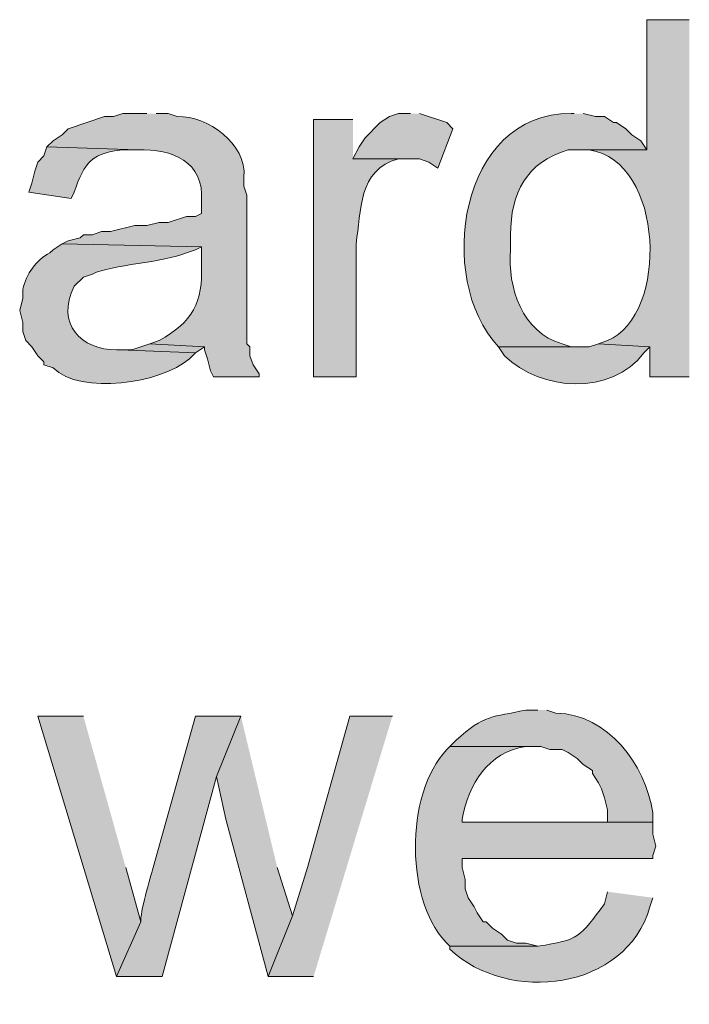
# Model space of a CAD drawing. Units: inches. Extents: x 18 to 191, y 91 to 223.
# Drawn here: x 33 to 38, y 141 to 148 of the extents above; entities that cross this region are included whole.
import ezdxf

# ---------------------------------------------------------------- set-up
doc = ezdxf.new("R2010")
doc.units = ezdxf.units.IN
doc.header["$MEASUREMENT"] = 0
doc.layers.add('Layer 1', color=7, linetype='Continuous')

msp = doc.modelspace()

# ---------------------------------------------------------------- hatches: boundary and pattern name
at = {"layer": 'Layer 1', "true_color": 0xffffff}
h = msp.add_hatch(color=7, dxfattribs=at)
edge = h.paths.add_edge_path()
edge.add_spline(control_points=[(37.5285, 148.1102), (37.5285, 148.1102), (37.2322, 148.1102), (37.2322, 148.1102), (37.2322, 148.1102), (37.2322, 147.2), (37.2322, 147.2), (37.2322, 147.2), (36.7453, 147.2), (36.7453, 147.2), (36.7453, 147.2), (36.83, 147.2), (36.83, 147.2), (37.3549, 147.1214), (37.3877, 146.0489), (36.957, 145.8665), (36.957, 145.8665), (36.8935, 145.8454), (36.8935, 145.8454), (36.8935, 145.8454), (37.2533, 145.8242), (37.2533, 145.8242), (37.2533, 145.8242), (37.2533, 145.6125), (37.2533, 145.6125), (37.2533, 145.6125), (37.5285, 145.6125), (37.5285, 145.6125)], knot_values=[0, 0, 0, 0, 0.352778, 0.352778, 0.352778, 0.705556, 0.705556, 0.705556, 1.058333, 1.058333, 1.058333, 1.411111, 1.411111, 1.411111, 1.763889, 1.763889, 1.763889, 2.116667, 2.116667, 2.116667, 2.469444, 2.469444, 2.469444, 2.822222, 2.822222, 2.822222, 3.175, 3.175, 3.175, 3.175], degree=3, periodic=0)
edge.add_line((37.5285, 145.6125), (37.5285, 148.1102))
h = msp.add_hatch(color=7, dxfattribs=at)
edge = h.paths.add_edge_path()
edge.add_spline(control_points=[(33.7397, 147.4541), (33.7397, 147.4541), (33.5703, 147.4541), (33.5703, 147.4541), (33.5703, 147.4541), (33.5068, 147.4329), (33.5068, 147.4329), (33.5068, 147.4329), (33.4433, 147.4329), (33.4433, 147.4329), (33.4433, 147.4329), (33.1893, 147.3482), (33.1893, 147.3482), (33.1893, 147.3482), (33.147, 147.3059), (33.147, 147.3059), (33.147, 147.3059), (33.0835, 147.2636), (33.0835, 147.2636), (33.0835, 147.2636), (33.0412, 147.2212), (33.0412, 147.2212), (33.0412, 147.2212), (33.6762, 147.2001), (33.6762, 147.2001), (33.9153, 147.2078), (34.1415, 147.1214), (34.1207, 146.8402), (34.1207, 146.8402), (34.1207, 146.7556), (34.1207, 146.7556), (34.1207, 146.7556), (34.0783, 146.7344), (34.0783, 146.7344), (34.0783, 146.7344), (34.0148, 146.7344), (34.0148, 146.7344), (34.0148, 146.7344), (33.8878, 146.6921), (33.8878, 146.6921), (33.8878, 146.6921), (33.8243, 146.6921), (33.8243, 146.6921), (33.8243, 146.6921), (33.7397, 146.6709), (33.7397, 146.6709), (33.7397, 146.6709), (33.655, 146.6709), (33.655, 146.6709), (33.655, 146.6709), (33.4857, 146.6285), (33.4857, 146.6285), (33.4857, 146.6285), (33.4222, 146.6285), (33.4222, 146.6285), (33.4222, 146.6285), (33.3587, 146.6074), (33.3587, 146.6074), (33.3587, 146.6074), (33.2952, 146.6074), (33.2952, 146.6074), (33.2952, 146.6074), (33.274, 146.5862), (33.274, 146.5862), (33.274, 146.5862), (33.1893, 146.5651), (33.1893, 146.5651), (33.1893, 146.5651), (33.147, 146.5439), (33.147, 146.5439), (33.147, 146.5439), (34.1207, 146.5227), (34.1207, 146.5227), (34.1207, 146.5227), (34.1207, 146.3957), (34.1207, 146.3957), (34.1309, 146.1354), (34.0593, 145.996), (33.8243, 145.8666), (33.8243, 145.8666), (33.7608, 145.8454), (33.7608, 145.8454), (33.7608, 145.8454), (34.1418, 145.8242), (34.1418, 145.8242), (34.1418, 145.8242), (34.1418, 145.8031), (34.1418, 145.8031), (34.1418, 145.8031), (34.163, 145.7396), (34.163, 145.7396), (34.163, 145.7396), (34.1842, 145.6549), (34.1842, 145.6549), (34.1842, 145.6549), (34.2053, 145.6126), (34.2053, 145.6126), (34.2053, 145.6126), (34.5228, 145.6126), (34.5228, 145.6126), (34.5228, 145.6126), (34.5228, 145.6337), (34.5228, 145.6337), (34.5228, 145.6337), (34.4805, 145.6972), (34.4805, 145.6972), (34.4805, 145.6972), (34.4593, 145.7607), (34.4593, 145.7607), (34.4593, 145.7607), (34.4593, 145.8242), (34.4593, 145.8242), (34.4593, 145.8242), (34.4382, 145.8454), (34.4382, 145.8454), (34.4382, 145.8454), (34.4382, 146.8826), (34.4382, 146.8826), (34.4382, 146.8826), (34.417, 146.9461), (34.417, 146.9461), (34.417, 146.9461), (34.417, 147.0096), (34.417, 147.0096), (34.4389, 147.242), (34.1644, 147.4392), (33.9513, 147.4329), (33.9513, 147.4329), (33.8878, 147.4541), (33.8878, 147.4541), (33.8878, 147.4541), (33.8032, 147.4541), (33.8032, 147.4541)], knot_values=[0, 0, 0, 0, 0.352778, 0.352778, 0.352778, 0.705556, 0.705556, 0.705556, 1.058333, 1.058333, 1.058333, 1.411111, 1.411111, 1.411111, 1.763889, 1.763889, 1.763889, 2.116667, 2.116667, 2.116667, 2.469444, 2.469444, 2.469444, 2.822222, 2.822222, 2.822222, 3.175, 3.175, 3.175, 3.527778, 3.527778, 3.527778, 3.880556, 3.880556, 3.880556, 4.233333, 4.233333, 4.233333, 4.586111, 4.586111, 4.586111, 4.938889, 4.938889, 4.938889, 5.291667, 5.291667, 5.291667, 5.644444, 5.644444, 5.644444, 5.997222, 5.997222, 5.997222, 6.35, 6.35, 6.35, 6.702778, 6.702778, 6.702778, 7.055556, 7.055556, 7.055556, 7.408333, 7.408333, 7.408333, 7.761111, 7.761111, 7.761111, 8.113889, 8.113889, 8.113889, 8.466667, 8.466667, 8.466667, 8.819444, 8.819444, 8.819444, 9.172222, 9.172222, 9.172222, 9.525, 9.525, 9.525, 9.877778, 9.877778, 9.877778, 10.230556, 10.230556, 10.230556, 10.583333, 10.583333, 10.583333, 10.936111, 10.936111, 10.936111, 11.288889, 11.288889, 11.288889, 11.641667, 11.641667, 11.641667, 11.994444, 11.994444, 11.994444, 12.347222, 12.347222, 12.347222, 12.7, 12.7, 12.7, 13.052778, 13.052778, 13.052778, 13.405556, 13.405556, 13.405556, 13.758333, 13.758333, 13.758333, 14.111111, 14.111111, 14.111111, 14.463889, 14.463889, 14.463889, 14.816667, 14.816667, 14.816667, 15.169444, 15.169444, 15.169444, 15.522222, 15.522222, 15.522222, 15.522222], degree=3, periodic=0)
edge.add_line((33.8032, 147.4541), (33.7397, 147.4541))
for points in [[(35.5812, 147.4541), (35.4965, 147.4541), (35.433, 147.4329), (35.3695, 147.3906), (35.2637, 147.2847), (35.2213, 147.2212), (35.179, 147.1366), (35.6447, 147.1366), (35.7082, 147.1154), (35.7717, 147.0731), (35.8775, 147.3482), (35.8352, 147.3906), (35.6447, 147.4541)], [(33.7608, 145.8454), (33.6338, 145.8031), (33.5492, 145.8031), (34.0783, 145.7819), (34.1418, 145.8242)], [(33.2952, 143.2419), (32.9777, 143.2419), (33.528, 141.4216), (33.6973, 141.8026), (33.5915, 142.1836)], [(34.3958, 143.2419), (34.2265, 142.8186), (34.29, 142.5222), (34.5863, 141.4216), (34.7557, 141.8449), (34.6498, 142.1836)], [(35.4542, 143.2419), (35.1578, 143.2419), (34.8615, 142.1836), (34.7557, 141.8449), (34.5863, 141.4216), (34.9038, 141.4216)]]:
    msp.add_hatch(color=7, dxfattribs=at).paths.add_polyline_path(points)
h = msp.add_hatch(color=7, dxfattribs=at)
edge = h.paths.add_edge_path()
edge.add_spline(control_points=[(36.7242, 147.4541), (36.7242, 147.4541), (36.703, 147.4541), (36.703, 147.4541), (35.9209, 147.4632), (35.7519, 146.2962), (36.195, 145.8242), (36.195, 145.8242), (36.7665, 145.8242), (36.7665, 145.8242), (36.7665, 145.8242), (36.703, 145.8242), (36.703, 145.8242), (36.703, 145.8242), (36.6395, 145.8454), (36.6395, 145.8454), (36.3615, 145.9216), (36.2571, 146.2408), (36.2797, 146.5016), (36.2797, 146.5016), (36.2797, 146.6074), (36.2797, 146.6074), (36.2807, 146.8974), (36.3901, 147.1147), (36.6818, 147.2001), (36.6818, 147.2001), (37.2322, 147.2001), (37.2322, 147.2001), (37.2322, 147.2001), (37.1898, 147.2636), (37.1898, 147.2636), (37.1898, 147.2636), (37.1263, 147.3059), (37.1263, 147.3059), (37.1263, 147.3059), (37.084, 147.3482), (37.084, 147.3482), (37.084, 147.3482), (37.0205, 147.3906), (37.0205, 147.3906), (37.0205, 147.3906), (36.9993, 147.3906), (36.9993, 147.3906), (36.9993, 147.3906), (36.9358, 147.4329), (36.9358, 147.4329), (36.9358, 147.4329), (36.8723, 147.4329), (36.8723, 147.4329), (36.8723, 147.4329), (36.7877, 147.4541), (36.7877, 147.4541)], knot_values=[0, 0, 0, 0, 0.352778, 0.352778, 0.352778, 0.705556, 0.705556, 0.705556, 1.058333, 1.058333, 1.058333, 1.411111, 1.411111, 1.411111, 1.763889, 1.763889, 1.763889, 2.116667, 2.116667, 2.116667, 2.469444, 2.469444, 2.469444, 2.822222, 2.822222, 2.822222, 3.175, 3.175, 3.175, 3.527778, 3.527778, 3.527778, 3.880556, 3.880556, 3.880556, 4.233333, 4.233333, 4.233333, 4.586111, 4.586111, 4.586111, 4.938889, 4.938889, 4.938889, 5.291667, 5.291667, 5.291667, 5.644444, 5.644444, 5.644444, 5.997222, 5.997222, 5.997222, 5.997222], degree=3, periodic=0)
edge.add_line((36.7877, 147.4541), (36.7242, 147.4541))
h = msp.add_hatch(color=7, dxfattribs=at)
edge = h.paths.add_edge_path()
edge.add_spline(control_points=[(35.179, 147.4117), (35.179, 147.4117), (34.9038, 147.4117), (34.9038, 147.4117), (34.9038, 147.4117), (34.9038, 145.6125), (34.9038, 145.6125), (34.9038, 145.6125), (35.2002, 145.6125), (35.2002, 145.6125), (35.2002, 145.6125), (35.2002, 146.5439), (35.2002, 146.5439), (35.2376, 146.7707), (35.2125, 147.0639), (35.4965, 147.1365), (35.4965, 147.1365), (35.56, 147.1365), (35.56, 147.1365), (35.56, 147.1365), (35.179, 147.1365), (35.179, 147.1365)], knot_values=[0, 0, 0, 0, 0.352778, 0.352778, 0.352778, 0.705556, 0.705556, 0.705556, 1.058333, 1.058333, 1.058333, 1.411111, 1.411111, 1.411111, 1.763889, 1.763889, 1.763889, 2.116667, 2.116667, 2.116667, 2.469444, 2.469444, 2.469444, 2.469444], degree=3, periodic=0)
edge.add_line((35.179, 147.1365), (35.179, 147.4117))
h = msp.add_hatch(color=7, dxfattribs=at)
edge = h.paths.add_edge_path()
edge.add_spline(control_points=[(33.0412, 147.2212), (33.0412, 147.2212), (33.02, 147.1577), (33.02, 147.1577), (33.02, 147.1577), (32.9777, 147.1154), (32.9777, 147.1154), (32.9777, 147.1154), (32.9565, 147.0519), (32.9565, 147.0519), (32.9565, 147.0519), (32.9353, 146.9672), (32.9353, 146.9672), (32.9353, 146.9672), (32.9142, 146.9037), (32.9142, 146.9037), (32.9142, 146.9037), (33.2105, 146.8614), (33.2105, 146.8614), (33.2105, 146.8614), (33.2317, 146.9037), (33.2317, 146.9037), (33.3015, 147.1115), (33.3587, 147.1884), (33.5915, 147.2), (33.5915, 147.2), (33.6762, 147.2), (33.6762, 147.2)], knot_values=[0, 0, 0, 0, 0.352778, 0.352778, 0.352778, 0.705556, 0.705556, 0.705556, 1.058333, 1.058333, 1.058333, 1.411111, 1.411111, 1.411111, 1.763889, 1.763889, 1.763889, 2.116667, 2.116667, 2.116667, 2.469444, 2.469444, 2.469444, 2.822222, 2.822222, 2.822222, 3.175, 3.175, 3.175, 3.175], degree=3, periodic=0)
edge.add_line((33.6762, 147.2), (33.0412, 147.2212))
h = msp.add_hatch(color=7, dxfattribs=at)
edge = h.paths.add_edge_path()
edge.add_spline(control_points=[(33.147, 146.5439), (33.147, 146.5439), (33.0835, 146.5015), (33.0835, 146.5015), (33.0835, 146.5015), (33.0623, 146.4804), (33.0623, 146.4804), (32.9632, 146.431), (32.899, 146.3308), (32.8718, 146.2264), (32.8718, 146.2264), (32.8718, 146.1629), (32.8718, 146.1629), (32.8718, 146.1629), (32.8507, 146.0782), (32.8507, 146.0782), (32.8507, 146.0782), (32.8718, 145.9935), (32.8718, 145.9935), (32.8718, 145.9935), (32.8718, 145.93), (32.8718, 145.93), (32.8718, 145.93), (32.893, 145.8665), (32.893, 145.8665), (32.893, 145.8665), (32.9353, 145.8242), (32.9353, 145.8242), (32.9353, 145.8242), (32.9777, 145.7607), (32.9777, 145.7607), (32.9777, 145.7607), (33.02, 145.7184), (33.02, 145.7184), (33.02, 145.7184), (33.02, 145.6972), (33.02, 145.6972), (33.02, 145.6972), (33.0835, 145.676), (33.0835, 145.676), (33.2807, 145.4838), (33.8353, 145.567), (34.036, 145.7395), (34.036, 145.7395), (34.0783, 145.7819), (34.0783, 145.7819), (34.0783, 145.7819), (33.5492, 145.8031), (33.5492, 145.8031), (33.5492, 145.8031), (33.528, 145.8031), (33.528, 145.8031), (33.28, 145.7995), (33.1004, 145.9833), (33.2317, 146.2475), (33.2317, 146.2475), (33.2952, 146.3111), (33.2952, 146.3111), (33.2952, 146.3111), (33.3587, 146.3322), (33.3587, 146.3322), (33.4931, 146.3996), (33.8554, 146.4112), (34.0148, 146.4804), (34.0148, 146.4804), (34.0783, 146.5015), (34.0783, 146.5015), (34.0783, 146.5015), (34.1207, 146.5227), (34.1207, 146.5227)], knot_values=[0, 0, 0, 0, 0.352778, 0.352778, 0.352778, 0.705556, 0.705556, 0.705556, 1.058333, 1.058333, 1.058333, 1.411111, 1.411111, 1.411111, 1.763889, 1.763889, 1.763889, 2.116667, 2.116667, 2.116667, 2.469444, 2.469444, 2.469444, 2.822222, 2.822222, 2.822222, 3.175, 3.175, 3.175, 3.527778, 3.527778, 3.527778, 3.880556, 3.880556, 3.880556, 4.233333, 4.233333, 4.233333, 4.586111, 4.586111, 4.586111, 4.938889, 4.938889, 4.938889, 5.291667, 5.291667, 5.291667, 5.644444, 5.644444, 5.644444, 5.997222, 5.997222, 5.997222, 6.35, 6.35, 6.35, 6.702778, 6.702778, 6.702778, 7.055556, 7.055556, 7.055556, 7.408333, 7.408333, 7.408333, 7.761111, 7.761111, 7.761111, 8.113889, 8.113889, 8.113889, 8.113889], degree=3, periodic=0)
edge.add_line((34.1207, 146.5227), (33.147, 146.5439))
h = msp.add_hatch(color=7, dxfattribs=at)
edge = h.paths.add_edge_path()
edge.add_spline(control_points=[(36.8935, 145.8454), (36.8935, 145.8454), (36.83, 145.8242), (36.83, 145.8242), (36.83, 145.8242), (36.195, 145.8242), (36.195, 145.8242), (36.195, 145.8242), (36.2373, 145.7607), (36.2373, 145.7607), (36.4917, 145.5138), (36.9866, 145.476), (37.211, 145.7819), (37.211, 145.7819), (37.2533, 145.8242), (37.2533, 145.8242)], knot_values=[0, 0, 0, 0, 0.352778, 0.352778, 0.352778, 0.705556, 0.705556, 0.705556, 1.058333, 1.058333, 1.058333, 1.411111, 1.411111, 1.411111, 1.763889, 1.763889, 1.763889, 1.763889], degree=3, periodic=0)
edge.add_line((37.2533, 145.8242), (36.8935, 145.8454))
h = msp.add_hatch(color=7, dxfattribs=at)
edge = h.paths.add_edge_path()
edge.add_spline(control_points=[(34.3958, 143.2419), (34.3958, 143.2419), (34.0783, 143.2419), (34.0783, 143.2419), (34.0783, 143.2419), (33.782, 142.1836), (33.782, 142.1836), (33.764, 142.1123), (33.6889, 141.8625), (33.6973, 141.8026), (33.6973, 141.8026), (33.528, 141.4216), (33.528, 141.4216), (33.528, 141.4216), (33.8455, 141.4216), (33.8455, 141.4216), (33.8455, 141.4216), (34.2265, 142.8186), (34.2265, 142.8186)], knot_values=[0, 0, 0, 0, 0.352778, 0.352778, 0.352778, 0.705556, 0.705556, 0.705556, 1.058333, 1.058333, 1.058333, 1.411111, 1.411111, 1.411111, 1.763889, 1.763889, 1.763889, 2.116667, 2.116667, 2.116667, 2.116667], degree=3, periodic=0)
edge.add_line((34.2265, 142.8186), (34.3958, 143.2419))
h = msp.add_hatch(color=7, dxfattribs=at)
edge = h.paths.add_edge_path()
edge.add_spline(control_points=[(36.4702, 143.2842), (36.4702, 143.2842), (36.3855, 143.2842), (36.3855, 143.2842), (36.1534, 143.2327), (36.098, 143.2553), (35.8987, 143.0726), (35.8987, 143.0726), (35.8563, 143.0302), (35.8563, 143.0302), (35.8563, 143.0302), (36.4913, 143.0302), (36.4913, 143.0302), (36.4913, 143.0302), (36.5548, 143.009), (36.5548, 143.009), (36.5548, 143.009), (36.6395, 143.009), (36.6395, 143.009), (36.6395, 143.009), (36.6818, 142.9879), (36.6818, 142.9879), (36.6818, 142.9879), (36.7453, 142.9455), (36.7453, 142.9455), (36.7453, 142.9455), (36.7877, 142.9032), (36.7877, 142.9032), (36.7877, 142.9032), (36.8512, 142.8609), (36.8512, 142.8609), (36.8512, 142.8609), (36.8512, 142.8397), (36.8512, 142.8397), (36.8512, 142.8397), (36.8935, 142.7762), (36.8935, 142.7762), (36.8935, 142.7762), (36.9147, 142.7339), (36.9147, 142.7339), (36.9147, 142.7339), (36.9358, 142.6704), (36.9358, 142.6704), (36.9358, 142.6704), (36.957, 142.5857), (36.957, 142.5857), (36.957, 142.5857), (36.957, 142.5011), (36.957, 142.5011), (36.957, 142.5011), (35.941, 142.5011), (35.941, 142.5011), (35.941, 142.5011), (37.2745, 142.5011), (37.2745, 142.5011), (37.2745, 142.5011), (37.2745, 142.5646), (37.2745, 142.5646), (37.2163, 142.9089), (36.9655, 143.2521), (36.5972, 143.263), (36.5972, 143.263), (36.5337, 143.2842), (36.5337, 143.2842)], knot_values=[0, 0, 0, 0, 0.352778, 0.352778, 0.352778, 0.705556, 0.705556, 0.705556, 1.058333, 1.058333, 1.058333, 1.411111, 1.411111, 1.411111, 1.763889, 1.763889, 1.763889, 2.116667, 2.116667, 2.116667, 2.469444, 2.469444, 2.469444, 2.822222, 2.822222, 2.822222, 3.175, 3.175, 3.175, 3.527778, 3.527778, 3.527778, 3.880556, 3.880556, 3.880556, 4.233333, 4.233333, 4.233333, 4.586111, 4.586111, 4.586111, 4.938889, 4.938889, 4.938889, 5.291667, 5.291667, 5.291667, 5.644444, 5.644444, 5.644444, 5.997222, 5.997222, 5.997222, 6.35, 6.35, 6.35, 6.702778, 6.702778, 6.702778, 7.055556, 7.055556, 7.055556, 7.408333, 7.408333, 7.408333, 7.408333], degree=3, periodic=0)
edge.add_line((36.5337, 143.2842), (36.4702, 143.2842))
h = msp.add_hatch(color=7, dxfattribs=at)
edge = h.paths.add_edge_path()
edge.add_spline(control_points=[(35.8563, 143.0302), (35.8563, 143.0302), (35.8352, 143.009), (35.8352, 143.009), (35.5392, 142.7021), (35.5367, 141.9232), (35.8563, 141.6332), (35.8563, 141.6332), (36.4702, 141.6332), (36.4702, 141.6332), (36.4702, 141.6332), (36.3855, 141.6544), (36.3855, 141.6544), (36.3855, 141.6544), (36.322, 141.6544), (36.322, 141.6544), (36.322, 141.6544), (36.2585, 141.6755), (36.2585, 141.6755), (36.2585, 141.6755), (36.2162, 141.7179), (36.2162, 141.7179), (36.2162, 141.7179), (36.1527, 141.7602), (36.1527, 141.7602), (36.1527, 141.7602), (36.1103, 141.8026), (36.1103, 141.8026), (36.1103, 141.8026), (36.0892, 141.8026), (36.0892, 141.8026), (36.0892, 141.8026), (36.0468, 141.866), (36.0468, 141.866), (36.0468, 141.866), (36.0257, 141.9084), (36.0257, 141.9084), (36.0257, 141.9084), (35.9833, 141.9719), (35.9833, 141.9719), (35.9833, 141.9719), (35.9622, 142.0354), (35.9622, 142.0354), (35.9622, 142.0354), (35.9622, 142.0989), (35.9622, 142.0989), (35.9622, 142.0989), (35.941, 142.1835), (35.941, 142.1835), (35.941, 142.1835), (35.941, 142.2471), (35.941, 142.2471), (35.941, 142.2471), (37.2745, 142.2471), (37.2745, 142.2471), (37.2745, 142.2471), (37.2745, 142.2682), (37.2745, 142.2682), (37.2745, 142.2682), (37.2957, 142.3317), (37.2957, 142.3317), (37.2957, 142.3317), (37.2745, 142.4164), (37.2745, 142.4164), (37.2745, 142.4164), (37.2745, 142.5011), (37.2745, 142.5011), (37.2745, 142.5011), (35.941, 142.5011), (35.941, 142.5011), (35.941, 142.5011), (35.941, 142.5222), (35.941, 142.5222), (35.9844, 142.7677), (36.1237, 142.9889), (36.3855, 143.0302), (36.3855, 143.0302), (36.4702, 143.0302), (36.4702, 143.0302)], knot_values=[0, 0, 0, 0, 0.352778, 0.352778, 0.352778, 0.705556, 0.705556, 0.705556, 1.058333, 1.058333, 1.058333, 1.411111, 1.411111, 1.411111, 1.763889, 1.763889, 1.763889, 2.116667, 2.116667, 2.116667, 2.469444, 2.469444, 2.469444, 2.822222, 2.822222, 2.822222, 3.175, 3.175, 3.175, 3.527778, 3.527778, 3.527778, 3.880556, 3.880556, 3.880556, 4.233333, 4.233333, 4.233333, 4.586111, 4.586111, 4.586111, 4.938889, 4.938889, 4.938889, 5.291667, 5.291667, 5.291667, 5.644444, 5.644444, 5.644444, 5.997222, 5.997222, 5.997222, 6.35, 6.35, 6.35, 6.702778, 6.702778, 6.702778, 7.055556, 7.055556, 7.055556, 7.408333, 7.408333, 7.408333, 7.761111, 7.761111, 7.761111, 8.113889, 8.113889, 8.113889, 8.466667, 8.466667, 8.466667, 8.819444, 8.819444, 8.819444, 9.172222, 9.172222, 9.172222, 9.172222], degree=3, periodic=0)
edge.add_line((36.4702, 143.0302), (35.8563, 143.0302))
h = msp.add_hatch(color=7, dxfattribs=at)
edge = h.paths.add_edge_path()
edge.add_spline(control_points=[(36.957, 142.0142), (36.957, 142.0142), (36.9358, 141.9295), (36.9358, 141.9295), (36.7654, 141.6971), (36.7601, 141.6766), (36.4702, 141.6332), (36.4702, 141.6332), (35.8563, 141.6332), (35.8563, 141.6332), (35.8563, 141.6332), (35.8563, 141.612), (35.8563, 141.612), (36.2641, 141.2272), (37.0879, 141.3221), (37.2533, 141.9084), (37.2533, 141.9084), (37.2745, 141.9719), (37.2745, 141.9719)], knot_values=[0, 0, 0, 0, 0.352778, 0.352778, 0.352778, 0.705556, 0.705556, 0.705556, 1.058333, 1.058333, 1.058333, 1.411111, 1.411111, 1.411111, 1.763889, 1.763889, 1.763889, 2.116667, 2.116667, 2.116667, 2.116667], degree=3, periodic=0)
edge.add_line((37.2745, 141.9719), (36.957, 142.0142))

# ---------------------------------------------------------------- linework, layer by layer
at = {"layer": 'Layer 1', "lineweight": 0}
for points in [[(35.5812, 147.4541), (35.4965, 147.4541), (35.433, 147.4329), (35.3695, 147.3906), (35.2637, 147.2847), (35.2213, 147.2212), (35.179, 147.1366), (35.6447, 147.1366), (35.7082, 147.1154), (35.7717, 147.0731), (35.8775, 147.3482), (35.8352, 147.3906), (35.6447, 147.4541)], [(33.7608, 145.8454), (33.6338, 145.8031), (33.5492, 145.8031), (34.0783, 145.7819), (34.1418, 145.8242)], [(33.2952, 143.2419), (32.9777, 143.2419), (33.528, 141.4216), (33.6973, 141.8026), (33.5915, 142.1836)], [(34.3958, 143.2419), (34.2265, 142.8186), (34.29, 142.5222), (34.5863, 141.4216), (34.7557, 141.8449), (34.6498, 142.1836)], [(35.4542, 143.2419), (35.1578, 143.2419), (34.8615, 142.1836), (34.7557, 141.8449), (34.5863, 141.4216), (34.9038, 141.4216)]]:
    msp.add_lwpolyline(points, dxfattribs=at)
for points, knots in [([(37.5285, 148.1102), (37.5285, 148.1102), (37.2322, 148.1102), (37.2322, 148.1102), (37.2322, 148.1102), (37.2322, 147.2), (37.2322, 147.2), (37.2322, 147.2), (36.7453, 147.2), (36.7453, 147.2), (36.7453, 147.2), (36.83, 147.2), (36.83, 147.2), (37.3549, 147.1214), (37.3877, 146.0489), (36.957, 145.8665), (36.957, 145.8665), (36.8935, 145.8454), (36.8935, 145.8454), (36.8935, 145.8454), (37.2533, 145.8242), (37.2533, 145.8242), (37.2533, 145.8242), (37.2533, 145.6125), (37.2533, 145.6125), (37.2533, 145.6125), (37.5285, 145.6125), (37.5285, 145.6125)], [0, 0, 0, 0, 1, 1, 1, 2, 2, 2, 3, 3, 3, 4, 4, 4, 5, 5, 5, 6, 6, 6, 7, 7, 7, 8, 8, 8, 9, 9, 9, 9]), ([(33.7397, 147.4541), (33.7397, 147.4541), (33.5703, 147.4541), (33.5703, 147.4541), (33.5703, 147.4541), (33.5068, 147.4329), (33.5068, 147.4329), (33.5068, 147.4329), (33.4433, 147.4329), (33.4433, 147.4329), (33.4433, 147.4329), (33.1893, 147.3482), (33.1893, 147.3482), (33.1893, 147.3482), (33.147, 147.3059), (33.147, 147.3059), (33.147, 147.3059), (33.0835, 147.2636), (33.0835, 147.2636), (33.0835, 147.2636), (33.0412, 147.2212), (33.0412, 147.2212), (33.0412, 147.2212), (33.6762, 147.2001), (33.6762, 147.2001), (33.9153, 147.2078), (34.1415, 147.1214), (34.1207, 146.8402), (34.1207, 146.8402), (34.1207, 146.7556), (34.1207, 146.7556), (34.1207, 146.7556), (34.0783, 146.7344), (34.0783, 146.7344), (34.0783, 146.7344), (34.0148, 146.7344), (34.0148, 146.7344), (34.0148, 146.7344), (33.8878, 146.6921), (33.8878, 146.6921), (33.8878, 146.6921), (33.8243, 146.6921), (33.8243, 146.6921), (33.8243, 146.6921), (33.7397, 146.6709), (33.7397, 146.6709), (33.7397, 146.6709), (33.655, 146.6709), (33.655, 146.6709), (33.655, 146.6709), (33.4857, 146.6285), (33.4857, 146.6285), (33.4857, 146.6285), (33.4222, 146.6285), (33.4222, 146.6285), (33.4222, 146.6285), (33.3587, 146.6074), (33.3587, 146.6074), (33.3587, 146.6074), (33.2952, 146.6074), (33.2952, 146.6074), (33.2952, 146.6074), (33.274, 146.5862), (33.274, 146.5862), (33.274, 146.5862), (33.1893, 146.5651), (33.1893, 146.5651), (33.1893, 146.5651), (33.147, 146.5439), (33.147, 146.5439), (33.147, 146.5439), (34.1207, 146.5227), (34.1207, 146.5227), (34.1207, 146.5227), (34.1207, 146.3957), (34.1207, 146.3957), (34.1309, 146.1354), (34.0593, 145.996), (33.8243, 145.8666), (33.8243, 145.8666), (33.7608, 145.8454), (33.7608, 145.8454), (33.7608, 145.8454), (34.1418, 145.8242), (34.1418, 145.8242), (34.1418, 145.8242), (34.1418, 145.8031), (34.1418, 145.8031), (34.1418, 145.8031), (34.163, 145.7396), (34.163, 145.7396), (34.163, 145.7396), (34.1842, 145.6549), (34.1842, 145.6549), (34.1842, 145.6549), (34.2053, 145.6126), (34.2053, 145.6126), (34.2053, 145.6126), (34.5228, 145.6126), (34.5228, 145.6126), (34.5228, 145.6126), (34.5228, 145.6337), (34.5228, 145.6337), (34.5228, 145.6337), (34.4805, 145.6972), (34.4805, 145.6972), (34.4805, 145.6972), (34.4593, 145.7607), (34.4593, 145.7607), (34.4593, 145.7607), (34.4593, 145.8242), (34.4593, 145.8242), (34.4593, 145.8242), (34.4382, 145.8454), (34.4382, 145.8454), (34.4382, 145.8454), (34.4382, 146.8826), (34.4382, 146.8826), (34.4382, 146.8826), (34.417, 146.9461), (34.417, 146.9461), (34.417, 146.9461), (34.417, 147.0096), (34.417, 147.0096), (34.4389, 147.242), (34.1644, 147.4392), (33.9513, 147.4329), (33.9513, 147.4329), (33.8878, 147.4541), (33.8878, 147.4541), (33.8878, 147.4541), (33.8032, 147.4541), (33.8032, 147.4541)], [0, 0, 0, 0, 1, 1, 1, 2, 2, 2, 3, 3, 3, 4, 4, 4, 5, 5, 5, 6, 6, 6, 7, 7, 7, 8, 8, 8, 9, 9, 9, 10, 10, 10, 11, 11, 11, 12, 12, 12, 13, 13, 13, 14, 14, 14, 15, 15, 15, 16, 16, 16, 17, 17, 17, 18, 18, 18, 19, 19, 19, 20, 20, 20, 21, 21, 21, 22, 22, 22, 23, 23, 23, 24, 24, 24, 25, 25, 25, 26, 26, 26, 27, 27, 27, 28, 28, 28, 29, 29, 29, 30, 30, 30, 31, 31, 31, 32, 32, 32, 33, 33, 33, 34, 34, 34, 35, 35, 35, 36, 36, 36, 37, 37, 37, 38, 38, 38, 39, 39, 39, 40, 40, 40, 41, 41, 41, 42, 42, 42, 43, 43, 43, 44, 44, 44, 44]), ([(36.7242, 147.4541), (36.7242, 147.4541), (36.703, 147.4541), (36.703, 147.4541), (35.9209, 147.4632), (35.7519, 146.2962), (36.195, 145.8242), (36.195, 145.8242), (36.7665, 145.8242), (36.7665, 145.8242), (36.7665, 145.8242), (36.703, 145.8242), (36.703, 145.8242), (36.703, 145.8242), (36.6395, 145.8454), (36.6395, 145.8454), (36.3615, 145.9216), (36.2571, 146.2408), (36.2797, 146.5016), (36.2797, 146.5016), (36.2797, 146.6074), (36.2797, 146.6074), (36.2807, 146.8974), (36.3901, 147.1147), (36.6818, 147.2001), (36.6818, 147.2001), (37.2322, 147.2001), (37.2322, 147.2001), (37.2322, 147.2001), (37.1898, 147.2636), (37.1898, 147.2636), (37.1898, 147.2636), (37.1263, 147.3059), (37.1263, 147.3059), (37.1263, 147.3059), (37.084, 147.3482), (37.084, 147.3482), (37.084, 147.3482), (37.0205, 147.3906), (37.0205, 147.3906), (37.0205, 147.3906), (36.9993, 147.3906), (36.9993, 147.3906), (36.9993, 147.3906), (36.9358, 147.4329), (36.9358, 147.4329), (36.9358, 147.4329), (36.8723, 147.4329), (36.8723, 147.4329), (36.8723, 147.4329), (36.7877, 147.4541), (36.7877, 147.4541)], [0, 0, 0, 0, 1, 1, 1, 2, 2, 2, 3, 3, 3, 4, 4, 4, 5, 5, 5, 6, 6, 6, 7, 7, 7, 8, 8, 8, 9, 9, 9, 10, 10, 10, 11, 11, 11, 12, 12, 12, 13, 13, 13, 14, 14, 14, 15, 15, 15, 16, 16, 16, 17, 17, 17, 17]), ([(35.179, 147.4117), (35.179, 147.4117), (34.9038, 147.4117), (34.9038, 147.4117), (34.9038, 147.4117), (34.9038, 145.6125), (34.9038, 145.6125), (34.9038, 145.6125), (35.2002, 145.6125), (35.2002, 145.6125), (35.2002, 145.6125), (35.2002, 146.5439), (35.2002, 146.5439), (35.2376, 146.7707), (35.2125, 147.0639), (35.4965, 147.1365), (35.4965, 147.1365), (35.56, 147.1365), (35.56, 147.1365), (35.56, 147.1365), (35.179, 147.1365), (35.179, 147.1365)], [0, 0, 0, 0, 1, 1, 1, 2, 2, 2, 3, 3, 3, 4, 4, 4, 5, 5, 5, 6, 6, 6, 7, 7, 7, 7]), ([(33.0412, 147.2212), (33.0412, 147.2212), (33.02, 147.1577), (33.02, 147.1577), (33.02, 147.1577), (32.9777, 147.1154), (32.9777, 147.1154), (32.9777, 147.1154), (32.9565, 147.0519), (32.9565, 147.0519), (32.9565, 147.0519), (32.9353, 146.9672), (32.9353, 146.9672), (32.9353, 146.9672), (32.9142, 146.9037), (32.9142, 146.9037), (32.9142, 146.9037), (33.2105, 146.8614), (33.2105, 146.8614), (33.2105, 146.8614), (33.2317, 146.9037), (33.2317, 146.9037), (33.3015, 147.1115), (33.3587, 147.1884), (33.5915, 147.2), (33.5915, 147.2), (33.6762, 147.2), (33.6762, 147.2)], [0, 0, 0, 0, 1, 1, 1, 2, 2, 2, 3, 3, 3, 4, 4, 4, 5, 5, 5, 6, 6, 6, 7, 7, 7, 8, 8, 8, 9, 9, 9, 9]), ([(33.147, 146.5439), (33.147, 146.5439), (33.0835, 146.5015), (33.0835, 146.5015), (33.0835, 146.5015), (33.0623, 146.4804), (33.0623, 146.4804), (32.9632, 146.431), (32.899, 146.3308), (32.8718, 146.2264), (32.8718, 146.2264), (32.8718, 146.1629), (32.8718, 146.1629), (32.8718, 146.1629), (32.8507, 146.0782), (32.8507, 146.0782), (32.8507, 146.0782), (32.8718, 145.9935), (32.8718, 145.9935), (32.8718, 145.9935), (32.8718, 145.93), (32.8718, 145.93), (32.8718, 145.93), (32.893, 145.8665), (32.893, 145.8665), (32.893, 145.8665), (32.9353, 145.8242), (32.9353, 145.8242), (32.9353, 145.8242), (32.9777, 145.7607), (32.9777, 145.7607), (32.9777, 145.7607), (33.02, 145.7184), (33.02, 145.7184), (33.02, 145.7184), (33.02, 145.6972), (33.02, 145.6972), (33.02, 145.6972), (33.0835, 145.676), (33.0835, 145.676), (33.2807, 145.4838), (33.8353, 145.567), (34.036, 145.7395), (34.036, 145.7395), (34.0783, 145.7819), (34.0783, 145.7819), (34.0783, 145.7819), (33.5492, 145.8031), (33.5492, 145.8031), (33.5492, 145.8031), (33.528, 145.8031), (33.528, 145.8031), (33.28, 145.7995), (33.1004, 145.9833), (33.2317, 146.2475), (33.2317, 146.2475), (33.2952, 146.3111), (33.2952, 146.3111), (33.2952, 146.3111), (33.3587, 146.3322), (33.3587, 146.3322), (33.4931, 146.3996), (33.8554, 146.4112), (34.0148, 146.4804), (34.0148, 146.4804), (34.0783, 146.5015), (34.0783, 146.5015), (34.0783, 146.5015), (34.1207, 146.5227), (34.1207, 146.5227)], [0, 0, 0, 0, 1, 1, 1, 2, 2, 2, 3, 3, 3, 4, 4, 4, 5, 5, 5, 6, 6, 6, 7, 7, 7, 8, 8, 8, 9, 9, 9, 10, 10, 10, 11, 11, 11, 12, 12, 12, 13, 13, 13, 14, 14, 14, 15, 15, 15, 16, 16, 16, 17, 17, 17, 18, 18, 18, 19, 19, 19, 20, 20, 20, 21, 21, 21, 22, 22, 22, 23, 23, 23, 23]), ([(36.8935, 145.8454), (36.8935, 145.8454), (36.83, 145.8242), (36.83, 145.8242), (36.83, 145.8242), (36.195, 145.8242), (36.195, 145.8242), (36.195, 145.8242), (36.2373, 145.7607), (36.2373, 145.7607), (36.4917, 145.5138), (36.9866, 145.476), (37.211, 145.7819), (37.211, 145.7819), (37.2533, 145.8242), (37.2533, 145.8242)], [0, 0, 0, 0, 1, 1, 1, 2, 2, 2, 3, 3, 3, 4, 4, 4, 5, 5, 5, 5]), ([(34.3958, 143.2419), (34.3958, 143.2419), (34.0783, 143.2419), (34.0783, 143.2419), (34.0783, 143.2419), (33.782, 142.1836), (33.782, 142.1836), (33.764, 142.1123), (33.6889, 141.8625), (33.6973, 141.8026), (33.6973, 141.8026), (33.528, 141.4216), (33.528, 141.4216), (33.528, 141.4216), (33.8455, 141.4216), (33.8455, 141.4216), (33.8455, 141.4216), (34.2265, 142.8186), (34.2265, 142.8186)], [0, 0, 0, 0, 1, 1, 1, 2, 2, 2, 3, 3, 3, 4, 4, 4, 5, 5, 5, 6, 6, 6, 6]), ([(36.4702, 143.2842), (36.4702, 143.2842), (36.3855, 143.2842), (36.3855, 143.2842), (36.1534, 143.2327), (36.098, 143.2553), (35.8987, 143.0726), (35.8987, 143.0726), (35.8563, 143.0302), (35.8563, 143.0302), (35.8563, 143.0302), (36.4913, 143.0302), (36.4913, 143.0302), (36.4913, 143.0302), (36.5548, 143.009), (36.5548, 143.009), (36.5548, 143.009), (36.6395, 143.009), (36.6395, 143.009), (36.6395, 143.009), (36.6818, 142.9879), (36.6818, 142.9879), (36.6818, 142.9879), (36.7453, 142.9455), (36.7453, 142.9455), (36.7453, 142.9455), (36.7877, 142.9032), (36.7877, 142.9032), (36.7877, 142.9032), (36.8512, 142.8609), (36.8512, 142.8609), (36.8512, 142.8609), (36.8512, 142.8397), (36.8512, 142.8397), (36.8512, 142.8397), (36.8935, 142.7762), (36.8935, 142.7762), (36.8935, 142.7762), (36.9147, 142.7339), (36.9147, 142.7339), (36.9147, 142.7339), (36.9358, 142.6704), (36.9358, 142.6704), (36.9358, 142.6704), (36.957, 142.5857), (36.957, 142.5857), (36.957, 142.5857), (36.957, 142.5011), (36.957, 142.5011), (36.957, 142.5011), (35.941, 142.5011), (35.941, 142.5011), (35.941, 142.5011), (37.2745, 142.5011), (37.2745, 142.5011), (37.2745, 142.5011), (37.2745, 142.5646), (37.2745, 142.5646), (37.2163, 142.9089), (36.9655, 143.2521), (36.5972, 143.263), (36.5972, 143.263), (36.5337, 143.2842), (36.5337, 143.2842)], [0, 0, 0, 0, 1, 1, 1, 2, 2, 2, 3, 3, 3, 4, 4, 4, 5, 5, 5, 6, 6, 6, 7, 7, 7, 8, 8, 8, 9, 9, 9, 10, 10, 10, 11, 11, 11, 12, 12, 12, 13, 13, 13, 14, 14, 14, 15, 15, 15, 16, 16, 16, 17, 17, 17, 18, 18, 18, 19, 19, 19, 20, 20, 20, 21, 21, 21, 21]), ([(35.8563, 143.0302), (35.8563, 143.0302), (35.8352, 143.009), (35.8352, 143.009), (35.5392, 142.7021), (35.5367, 141.9232), (35.8563, 141.6332), (35.8563, 141.6332), (36.4702, 141.6332), (36.4702, 141.6332), (36.4702, 141.6332), (36.3855, 141.6544), (36.3855, 141.6544), (36.3855, 141.6544), (36.322, 141.6544), (36.322, 141.6544), (36.322, 141.6544), (36.2585, 141.6755), (36.2585, 141.6755), (36.2585, 141.6755), (36.2162, 141.7179), (36.2162, 141.7179), (36.2162, 141.7179), (36.1527, 141.7602), (36.1527, 141.7602), (36.1527, 141.7602), (36.1103, 141.8026), (36.1103, 141.8026), (36.1103, 141.8026), (36.0892, 141.8026), (36.0892, 141.8026), (36.0892, 141.8026), (36.0468, 141.866), (36.0468, 141.866), (36.0468, 141.866), (36.0257, 141.9084), (36.0257, 141.9084), (36.0257, 141.9084), (35.9833, 141.9719), (35.9833, 141.9719), (35.9833, 141.9719), (35.9622, 142.0354), (35.9622, 142.0354), (35.9622, 142.0354), (35.9622, 142.0989), (35.9622, 142.0989), (35.9622, 142.0989), (35.941, 142.1835), (35.941, 142.1835), (35.941, 142.1835), (35.941, 142.2471), (35.941, 142.2471), (35.941, 142.2471), (37.2745, 142.2471), (37.2745, 142.2471), (37.2745, 142.2471), (37.2745, 142.2682), (37.2745, 142.2682), (37.2745, 142.2682), (37.2957, 142.3317), (37.2957, 142.3317), (37.2957, 142.3317), (37.2745, 142.4164), (37.2745, 142.4164), (37.2745, 142.4164), (37.2745, 142.5011), (37.2745, 142.5011), (37.2745, 142.5011), (35.941, 142.5011), (35.941, 142.5011), (35.941, 142.5011), (35.941, 142.5222), (35.941, 142.5222), (35.9844, 142.7677), (36.1237, 142.9889), (36.3855, 143.0302), (36.3855, 143.0302), (36.4702, 143.0302), (36.4702, 143.0302)], [0, 0, 0, 0, 1, 1, 1, 2, 2, 2, 3, 3, 3, 4, 4, 4, 5, 5, 5, 6, 6, 6, 7, 7, 7, 8, 8, 8, 9, 9, 9, 10, 10, 10, 11, 11, 11, 12, 12, 12, 13, 13, 13, 14, 14, 14, 15, 15, 15, 16, 16, 16, 17, 17, 17, 18, 18, 18, 19, 19, 19, 20, 20, 20, 21, 21, 21, 22, 22, 22, 23, 23, 23, 24, 24, 24, 25, 25, 25, 26, 26, 26, 26]), ([(36.957, 142.0142), (36.957, 142.0142), (36.9358, 141.9295), (36.9358, 141.9295), (36.7654, 141.6971), (36.7601, 141.6766), (36.4702, 141.6332), (36.4702, 141.6332), (35.8563, 141.6332), (35.8563, 141.6332), (35.8563, 141.6332), (35.8563, 141.612), (35.8563, 141.612), (36.2641, 141.2272), (37.0879, 141.3221), (37.2533, 141.9084), (37.2533, 141.9084), (37.2745, 141.9719), (37.2745, 141.9719)], [0, 0, 0, 0, 1, 1, 1, 2, 2, 2, 3, 3, 3, 4, 4, 4, 5, 5, 5, 6, 6, 6, 6])]:
    msp.add_open_spline(points, degree=3, knots=knots, dxfattribs=at)

doc.saveas('drawing.dxf')
